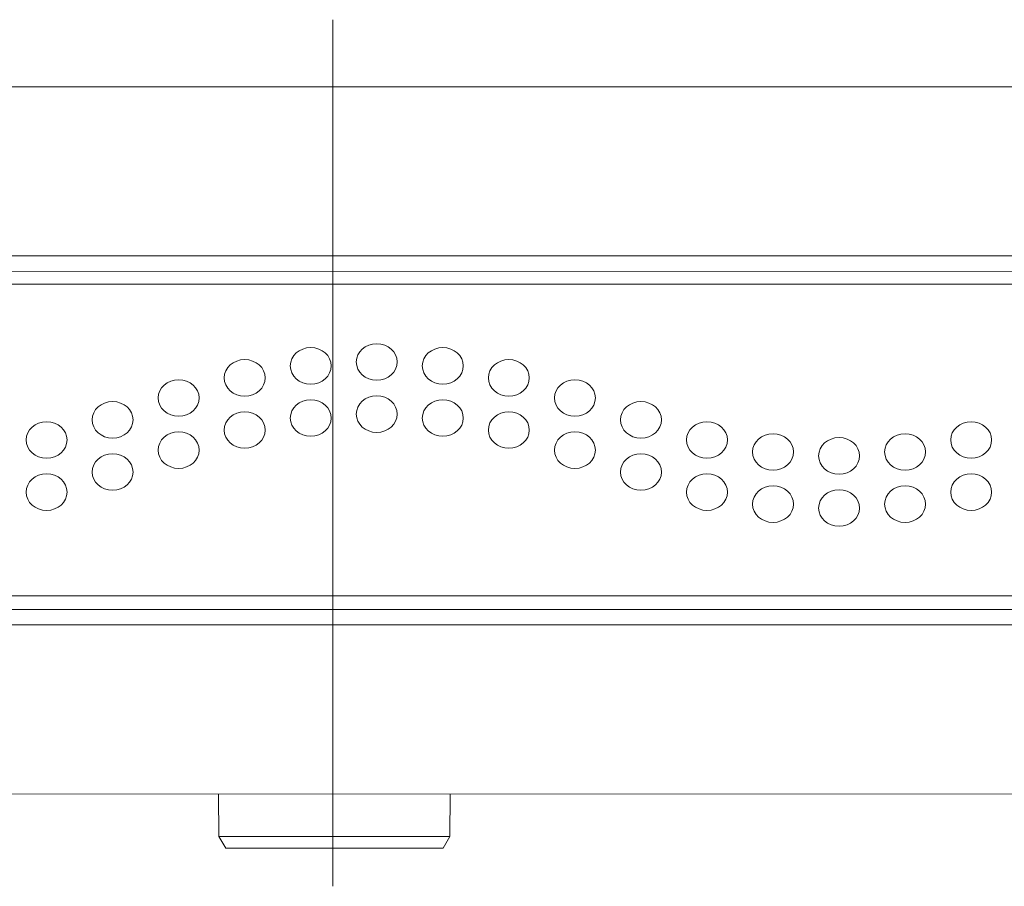
# Model space of a CAD drawing. Units: millimetres. Extents: x -39.4 to 39.4, y -20.5 to 20.5.
# Drawn here: x -8 to 4.3, y -11.1 to -0.3 of the extents above; entities that cross this region are included whole.
import ezdxf
from ezdxf.lldxf.tags import DXFTag

# ---------------------------------------------------------------- set-up
doc = ezdxf.new("R2010")
doc.units = ezdxf.units.MM
doc.header["$MEASUREMENT"] = 0
doc.layers.add('Ilustrace', color=7, linetype='Continuous')
tags = doc.linetypes.add('New Line7', pattern=[1.2, 0.5, -0.3, 0.1, -0.3]).pattern_tags.tags
tags[10:11] = [DXFTag(74, 4), DXFTag(75, 0), DXFTag(340, '0'), DXFTag(46, 1.0), DXFTag(50, 0.0), DXFTag(44, 0.0), DXFTag(45, 0.0)]
tags[8:9] = [DXFTag(74, 4), DXFTag(75, 0), DXFTag(340, '0'), DXFTag(46, 1.0), DXFTag(50, 0.0), DXFTag(44, 0.0), DXFTag(45, 0.0)]
tags[6:7] = [DXFTag(74, 4), DXFTag(75, 0), DXFTag(340, '0'), DXFTag(46, 1.0), DXFTag(50, 0.0), DXFTag(44, 0.0), DXFTag(45, 0.0)]
tags[4:5] = [DXFTag(74, 4), DXFTag(75, 0), DXFTag(340, '0'), DXFTag(46, 1.0), DXFTag(50, 0.0), DXFTag(44, 0.0), DXFTag(45, 0.0)]

msp = doc.modelspace()

# ---------------------------------------------------------------- linework, layer by layer
at = {"layer": 'Ilustrace', "color": 250, "linetype": 'New Line7', "lineweight": 5}
msp.add_open_spline([(-4.0538, -11.1172), (-4.0538, -11.1172), (-4.0538, -0.2819), (-4.0538, -0.2819)], degree=3, dxfattribs=at)
at = {"layer": 'Ilustrace', "color": 250, "lineweight": 5}
for points, knots in [([(-33.1322, -1.1203), (-33.1322, -1.1203), (-32.9865, -1.1203), (-32.9865, -1.1203), (-32.9865, -1.1203), (-32.9865, -1.1203), (24.9368, -1.1231), (24.9368, -1.1231), (24.9368, -1.1231), (24.9368, -1.1231), (25.0824, -1.1234), (25.0824, -1.1234)], [0, 0, 0, 0, 0.25, 0.25, 0.25, 0.25, 0.5, 0.5, 0.5, 0.5, 1, 1, 1, 1]), ([(23.321, -3.2348), (23.321, -3.2348), (-31.2468, -3.2348), (-31.2468, -3.2348), (-31.2468, -3.2348), (-31.2468, -3.2348), (-31.4003, -3.2348), (-31.4003, -3.2348)], [0, 0, 0, 0, 0.3333333, 0.3333333, 0.3333333, 0.3333333, 1, 1, 1, 1]), ([(23.1395, -7.6203), (23.1395, -7.6203), (23.1395, -7.4747), (23.1395, -7.4747), (23.1395, -7.4747), (23.1395, -7.4747), (23.1378, -3.5987), (23.1378, -3.5987), (23.1378, -3.5987), (23.1378, -3.5987), (23.1377, -3.4531), (23.1377, -3.4531), (23.1377, -3.4531), (23.1377, -3.4531), (23.1248, -3.435), (23.1248, -3.435), (23.1248, -3.435), (23.1248, -3.435), (23.1035, -3.4279), (23.1035, -3.4279), (23.1035, -3.4279), (23.1035, -3.4279), (22.9576, -3.4279), (22.9576, -3.4279), (22.9576, -3.4279), (22.9576, -3.4279), (-31.0395, -3.4296), (-31.0395, -3.4296), (-31.0395, -3.4296), (-31.0395, -3.4296), (-31.1853, -3.4296), (-31.1853, -3.4296)], [0, 0, 0, 0, 0.1111111, 0.1111111, 0.1111111, 0.1111111, 0.2222222, 0.2222222, 0.2222222, 0.2222222, 0.3333333, 0.3333333, 0.3333333, 0.3333333, 0.4444444, 0.4444444, 0.4444444, 0.4444444, 0.5555556, 0.5555556, 0.5555556, 0.5555556, 0.6666667, 0.6666667, 0.6666667, 0.6666667, 0.7777778, 0.7777778, 0.7777778, 0.7777778, 1, 1, 1, 1]), ([(-31.2016, -3.5894), (-31.2016, -3.5894), (22.8892, -3.5894), (22.8892, -3.5894), (22.8892, -3.5894), (22.8892, -3.5894), (22.8892, -7.485), (22.8892, -7.485), (22.8892, -7.485), (22.8892, -7.485), (-31.2016, -7.485), (-31.2016, -7.485), (-31.2016, -7.485), (-31.2016, -7.485), (-31.2016, -3.5894), (-31.2016, -3.5894)], [0, 0, 0, 0, 0.2, 0.2, 0.2, 0.2, 0.4, 0.4, 0.4, 0.4, 0.6, 0.6, 0.6, 0.6, 1, 1, 1, 1]), ([(-4.0748, -4.61), (-4.0748, -4.4839), (-4.1895, -4.3816), (-4.3311, -4.3816), (-4.3311, -4.3816), (-4.4726, -4.3816), (-4.5873, -4.4839), (-4.5873, -4.61), (-4.5873, -4.61), (-4.5873, -4.7361), (-4.4726, -4.8384), (-4.3311, -4.8384), (-4.3311, -4.8384), (-4.1895, -4.8384), (-4.0748, -4.7361), (-4.0748, -4.61)], [0, 0, 0, 0, 0.2, 0.2, 0.2, 0.2, 0.4, 0.4, 0.4, 0.4, 0.6, 0.6, 0.6, 0.6, 1, 1, 1, 1]), ([(-3.2485, -4.5609), (-3.2485, -4.4348), (-3.3632, -4.3326), (-3.5048, -4.3326), (-3.5048, -4.3326), (-3.6463, -4.3326), (-3.7611, -4.4348), (-3.7611, -4.5609), (-3.7611, -4.5609), (-3.7611, -4.6871), (-3.6463, -4.7893), (-3.5048, -4.7893), (-3.5048, -4.7893), (-3.3632, -4.7893), (-3.2485, -4.6871), (-3.2485, -4.5609)], [0, 0, 0, 0, 0.2, 0.2, 0.2, 0.2, 0.4, 0.4, 0.4, 0.4, 0.6, 0.6, 0.6, 0.6, 1, 1, 1, 1]), ([(-2.4222, -4.61), (-2.4222, -4.4839), (-2.537, -4.3816), (-2.6785, -4.3816), (-2.6785, -4.3816), (-2.82, -4.3816), (-2.9348, -4.4839), (-2.9348, -4.61), (-2.9348, -4.61), (-2.9348, -4.7361), (-2.82, -4.8384), (-2.6785, -4.8384), (-2.6785, -4.8384), (-2.537, -4.8384), (-2.4222, -4.7361), (-2.4222, -4.61)], [0, 0, 0, 0, 0.2, 0.2, 0.2, 0.2, 0.4, 0.4, 0.4, 0.4, 0.6, 0.6, 0.6, 0.6, 1, 1, 1, 1]), ([(-4.9012, -4.76), (-4.9012, -4.6339), (-5.0159, -4.5316), (-5.1575, -4.5316), (-5.1575, -4.5316), (-5.299, -4.5316), (-5.4138, -4.6339), (-5.4138, -4.76), (-5.4138, -4.76), (-5.4138, -4.8861), (-5.299, -4.9884), (-5.1575, -4.9884), (-5.1575, -4.9884), (-5.0159, -4.9884), (-4.9012, -4.8861), (-4.9012, -4.76)], [0, 0, 0, 0, 0.2, 0.2, 0.2, 0.2, 0.4, 0.4, 0.4, 0.4, 0.6, 0.6, 0.6, 0.6, 1, 1, 1, 1]), ([(-1.5958, -4.76), (-1.5958, -4.6339), (-1.7105, -4.5316), (-1.8521, -4.5316), (-1.8521, -4.5316), (-1.9936, -4.5316), (-2.1084, -4.6339), (-2.1084, -4.76), (-2.1084, -4.76), (-2.1084, -4.8861), (-1.9936, -4.9884), (-1.8521, -4.9884), (-1.8521, -4.9884), (-1.7105, -4.9884), (-1.5958, -4.8861), (-1.5958, -4.76)], [0, 0, 0, 0, 0.2, 0.2, 0.2, 0.2, 0.4, 0.4, 0.4, 0.4, 0.6, 0.6, 0.6, 0.6, 1, 1, 1, 1]), ([(-5.7276, -5.0113), (-5.7276, -4.8852), (-5.8424, -4.7829), (-5.9839, -4.7829), (-5.9839, -4.7829), (-6.1255, -4.7829), (-6.2402, -4.8852), (-6.2402, -5.0113), (-6.2402, -5.0113), (-6.2402, -5.1374), (-6.1255, -5.2397), (-5.9839, -5.2397), (-5.9839, -5.2397), (-5.8424, -5.2397), (-5.7276, -5.1374), (-5.7276, -5.0113)], [0, 0, 0, 0, 0.2, 0.2, 0.2, 0.2, 0.4, 0.4, 0.4, 0.4, 0.6, 0.6, 0.6, 0.6, 1, 1, 1, 1]), ([(-0.7693, -5.0113), (-0.7693, -4.8852), (-0.8841, -4.7829), (-1.0256, -4.7829), (-1.0256, -4.7829), (-1.1672, -4.7829), (-1.2819, -4.8852), (-1.2819, -5.0113), (-1.2819, -5.0113), (-1.2819, -5.1374), (-1.1672, -5.2397), (-1.0256, -5.2397), (-1.0256, -5.2397), (-0.8841, -5.2397), (-0.7693, -5.1374), (-0.7693, -5.0113)], [0, 0, 0, 0, 0.2, 0.2, 0.2, 0.2, 0.4, 0.4, 0.4, 0.4, 0.6, 0.6, 0.6, 0.6, 1, 1, 1, 1]), ([(-4.0748, -5.2625), (-4.0748, -5.1364), (-4.1895, -5.0341), (-4.3311, -5.0341), (-4.3311, -5.0341), (-4.4726, -5.0341), (-4.5873, -5.1364), (-4.5873, -5.2625), (-4.5873, -5.2625), (-4.5873, -5.3886), (-4.4726, -5.4909), (-4.3311, -5.4909), (-4.3311, -5.4909), (-4.1895, -5.4909), (-4.0748, -5.3886), (-4.0748, -5.2625)], [0, 0, 0, 0, 0.2, 0.2, 0.2, 0.2, 0.4, 0.4, 0.4, 0.4, 0.6, 0.6, 0.6, 0.6, 1, 1, 1, 1]), ([(-3.2485, -5.2134), (-3.2485, -5.0873), (-3.3632, -4.985), (-3.5048, -4.985), (-3.5048, -4.985), (-3.6463, -4.985), (-3.7611, -5.0873), (-3.7611, -5.2134), (-3.7611, -5.2134), (-3.7611, -5.3395), (-3.6463, -5.4418), (-3.5048, -5.4418), (-3.5048, -5.4418), (-3.3632, -5.4418), (-3.2485, -5.3395), (-3.2485, -5.2134)], [0, 0, 0, 0, 0.2, 0.2, 0.2, 0.2, 0.4, 0.4, 0.4, 0.4, 0.6, 0.6, 0.6, 0.6, 1, 1, 1, 1]), ([(-2.4222, -5.2625), (-2.4222, -5.1364), (-2.537, -5.0341), (-2.6785, -5.0341), (-2.6785, -5.0341), (-2.82, -5.0341), (-2.9348, -5.1364), (-2.9348, -5.2625), (-2.9348, -5.2625), (-2.9348, -5.3886), (-2.82, -5.4909), (-2.6785, -5.4909), (-2.6785, -5.4909), (-2.537, -5.4909), (-2.4222, -5.3886), (-2.4222, -5.2625)], [0, 0, 0, 0, 0.2, 0.2, 0.2, 0.2, 0.4, 0.4, 0.4, 0.4, 0.6, 0.6, 0.6, 0.6, 1, 1, 1, 1]), ([(-6.5541, -5.285), (-6.5541, -5.1589), (-6.6688, -5.0566), (-6.8103, -5.0566), (-6.8103, -5.0566), (-6.9519, -5.0566), (-7.0666, -5.1589), (-7.0666, -5.285), (-7.0666, -5.285), (-7.0666, -5.4111), (-6.9519, -5.5134), (-6.8104, -5.5134), (-6.8104, -5.5134), (-6.6688, -5.5134), (-6.5541, -5.4111), (-6.5541, -5.285)], [0, 0, 0, 0, 0.2, 0.2, 0.2, 0.2, 0.4, 0.4, 0.4, 0.4, 0.6, 0.6, 0.6, 0.6, 1, 1, 1, 1]), ([(0.0571, -5.285), (0.0571, -5.1589), (-0.0577, -5.0566), (-0.1992, -5.0566), (-0.1992, -5.0566), (-0.3407, -5.0566), (-0.4555, -5.1589), (-0.4555, -5.285), (-0.4555, -5.285), (-0.4555, -5.4111), (-0.3407, -5.5134), (-0.1992, -5.5134), (-0.1992, -5.5134), (-0.0577, -5.5134), (0.0571, -5.4111), (0.0571, -5.285)], [0, 0, 0, 0, 0.2, 0.2, 0.2, 0.2, 0.4, 0.4, 0.4, 0.4, 0.6, 0.6, 0.6, 0.6, 1, 1, 1, 1]), ([(-4.9012, -5.4125), (-4.9012, -5.2864), (-5.0159, -5.1841), (-5.1575, -5.1841), (-5.1575, -5.1841), (-5.299, -5.1841), (-5.4138, -5.2864), (-5.4138, -5.4125), (-5.4138, -5.4125), (-5.4138, -5.5386), (-5.299, -5.6409), (-5.1575, -5.6409), (-5.1575, -5.6409), (-5.0159, -5.6409), (-4.9012, -5.5386), (-4.9012, -5.4125)], [0, 0, 0, 0, 0.2, 0.2, 0.2, 0.2, 0.4, 0.4, 0.4, 0.4, 0.6, 0.6, 0.6, 0.6, 1, 1, 1, 1]), ([(-1.5958, -5.4125), (-1.5958, -5.2864), (-1.7105, -5.1841), (-1.8521, -5.1841), (-1.8521, -5.1841), (-1.9936, -5.1841), (-2.1084, -5.2864), (-2.1084, -5.4125), (-2.1084, -5.4125), (-2.1084, -5.5386), (-1.9936, -5.6409), (-1.8521, -5.6409), (-1.8521, -5.6409), (-1.7105, -5.6409), (-1.5958, -5.5386), (-1.5958, -5.4125)], [0, 0, 0, 0, 0.2, 0.2, 0.2, 0.2, 0.4, 0.4, 0.4, 0.4, 0.6, 0.6, 0.6, 0.6, 1, 1, 1, 1]), ([(-7.3805, -5.5363), (-7.3805, -5.4102), (-7.4952, -5.3079), (-7.6368, -5.3079), (-7.6368, -5.3079), (-7.7783, -5.3079), (-7.8931, -5.4102), (-7.8931, -5.5363), (-7.8931, -5.5363), (-7.8931, -5.6624), (-7.7783, -5.7646), (-7.6368, -5.7646), (-7.6368, -5.7646), (-7.4952, -5.7646), (-7.3805, -5.6624), (-7.3805, -5.5363)], [0, 0, 0, 0, 0.2, 0.2, 0.2, 0.2, 0.4, 0.4, 0.4, 0.4, 0.6, 0.6, 0.6, 0.6, 1, 1, 1, 1]), ([(0.8835, -5.5363), (0.8835, -5.4102), (0.7688, -5.3079), (0.6272, -5.3079), (0.6272, -5.3079), (0.4857, -5.3079), (0.3709, -5.4102), (0.3709, -5.5363), (0.3709, -5.5363), (0.3709, -5.6624), (0.4857, -5.7646), (0.6272, -5.7646), (0.6272, -5.7646), (0.7688, -5.7646), (0.8835, -5.6624), (0.8835, -5.5363)], [0, 0, 0, 0, 0.2, 0.2, 0.2, 0.2, 0.4, 0.4, 0.4, 0.4, 0.6, 0.6, 0.6, 0.6, 1, 1, 1, 1]), ([(4.1892, -5.5363), (4.1892, -5.4102), (4.0745, -5.3079), (3.9329, -5.3079), (3.9329, -5.3079), (3.7914, -5.3079), (3.6767, -5.4102), (3.6767, -5.5363), (3.6767, -5.5363), (3.6767, -5.6624), (3.7914, -5.7646), (3.9329, -5.7646), (3.9329, -5.7646), (4.0745, -5.7646), (4.1892, -5.6624), (4.1892, -5.5363)], [0, 0, 0, 0, 0.2, 0.2, 0.2, 0.2, 0.4, 0.4, 0.4, 0.4, 0.6, 0.6, 0.6, 0.6, 1, 1, 1, 1]), ([(-5.7276, -5.6638), (-5.7276, -5.5376), (-5.8424, -5.4354), (-5.9839, -5.4354), (-5.9839, -5.4354), (-6.1255, -5.4354), (-6.2402, -5.5376), (-6.2402, -5.6638), (-6.2402, -5.6638), (-6.2402, -5.7899), (-6.1255, -5.8921), (-5.9839, -5.8921), (-5.9839, -5.8921), (-5.8424, -5.8921), (-5.7276, -5.7899), (-5.7276, -5.6638)], [0, 0, 0, 0, 0.2, 0.2, 0.2, 0.2, 0.4, 0.4, 0.4, 0.4, 0.6, 0.6, 0.6, 0.6, 1, 1, 1, 1]), ([(-0.7693, -5.6638), (-0.7693, -5.5376), (-0.8841, -5.4354), (-1.0256, -5.4354), (-1.0256, -5.4354), (-1.1672, -5.4354), (-1.2819, -5.5376), (-1.2819, -5.6638), (-1.2819, -5.6638), (-1.2819, -5.7899), (-1.1672, -5.8921), (-1.0256, -5.8921), (-1.0256, -5.8921), (-0.8841, -5.8921), (-0.7693, -5.7899), (-0.7693, -5.6638)], [0, 0, 0, 0, 0.2, 0.2, 0.2, 0.2, 0.4, 0.4, 0.4, 0.4, 0.6, 0.6, 0.6, 0.6, 1, 1, 1, 1]), ([(1.7099, -5.6863), (1.7099, -5.5602), (1.5952, -5.4579), (1.4537, -5.4579), (1.4537, -5.4579), (1.3121, -5.4579), (1.1974, -5.5602), (1.1974, -5.6863), (1.1974, -5.6863), (1.1974, -5.8124), (1.3121, -5.9147), (1.4536, -5.9147), (1.4536, -5.9147), (1.5952, -5.9147), (1.7099, -5.8124), (1.7099, -5.6863)], [0, 0, 0, 0, 0.2, 0.2, 0.2, 0.2, 0.4, 0.4, 0.4, 0.4, 0.6, 0.6, 0.6, 0.6, 1, 1, 1, 1]), ([(2.5364, -5.7354), (2.5364, -5.6093), (2.4216, -5.507), (2.2801, -5.507), (2.2801, -5.507), (2.1385, -5.507), (2.0238, -5.6093), (2.0238, -5.7354), (2.0238, -5.7354), (2.0238, -5.8615), (2.1385, -5.9638), (2.2801, -5.9638), (2.2801, -5.9638), (2.4216, -5.9638), (2.5364, -5.8615), (2.5364, -5.7354)], [0, 0, 0, 0, 0.2, 0.2, 0.2, 0.2, 0.4, 0.4, 0.4, 0.4, 0.6, 0.6, 0.6, 0.6, 1, 1, 1, 1]), ([(3.3628, -5.6863), (3.3628, -5.5602), (3.2481, -5.4579), (3.1065, -5.4579), (3.1065, -5.4579), (2.965, -5.4579), (2.8502, -5.5602), (2.8502, -5.6863), (2.8502, -5.6863), (2.8502, -5.8124), (2.965, -5.9147), (3.1065, -5.9147), (3.1065, -5.9147), (3.2481, -5.9147), (3.3628, -5.8124), (3.3628, -5.6863)], [0, 0, 0, 0, 0.2, 0.2, 0.2, 0.2, 0.4, 0.4, 0.4, 0.4, 0.6, 0.6, 0.6, 0.6, 1, 1, 1, 1]), ([(-6.5541, -5.9375), (-6.5541, -5.8114), (-6.6688, -5.7091), (-6.8103, -5.7091), (-6.8103, -5.7091), (-6.9519, -5.7091), (-7.0666, -5.8114), (-7.0666, -5.9375), (-7.0666, -5.9375), (-7.0666, -6.0636), (-6.9519, -6.1658), (-6.8104, -6.1658), (-6.8104, -6.1658), (-6.6688, -6.1658), (-6.5541, -6.0636), (-6.5541, -5.9375)], [0, 0, 0, 0, 0.2, 0.2, 0.2, 0.2, 0.4, 0.4, 0.4, 0.4, 0.6, 0.6, 0.6, 0.6, 1, 1, 1, 1]), ([(0.0571, -5.9375), (0.0571, -5.8114), (-0.0577, -5.7091), (-0.1992, -5.7091), (-0.1992, -5.7091), (-0.3407, -5.7091), (-0.4555, -5.8114), (-0.4555, -5.9375), (-0.4555, -5.9375), (-0.4555, -6.0636), (-0.3407, -6.1658), (-0.1992, -6.1658), (-0.1992, -6.1658), (-0.0577, -6.1658), (0.0571, -6.0636), (0.0571, -5.9375)], [0, 0, 0, 0, 0.2, 0.2, 0.2, 0.2, 0.4, 0.4, 0.4, 0.4, 0.6, 0.6, 0.6, 0.6, 1, 1, 1, 1]), ([(-7.3805, -6.1888), (-7.3805, -6.0626), (-7.4952, -5.9604), (-7.6368, -5.9604), (-7.6368, -5.9604), (-7.7783, -5.9604), (-7.8931, -6.0626), (-7.8931, -6.1888), (-7.8931, -6.1888), (-7.8931, -6.3149), (-7.7783, -6.4171), (-7.6368, -6.4171), (-7.6368, -6.4171), (-7.4952, -6.4171), (-7.3805, -6.3149), (-7.3805, -6.1888)], [0, 0, 0, 0, 0.2, 0.2, 0.2, 0.2, 0.4, 0.4, 0.4, 0.4, 0.6, 0.6, 0.6, 0.6, 1, 1, 1, 1]), ([(0.8835, -6.1888), (0.8835, -6.0626), (0.7688, -5.9604), (0.6272, -5.9604), (0.6272, -5.9604), (0.4857, -5.9604), (0.3709, -6.0626), (0.3709, -6.1888), (0.3709, -6.1888), (0.3709, -6.3149), (0.4857, -6.4171), (0.6272, -6.4171), (0.6272, -6.4171), (0.7688, -6.4171), (0.8835, -6.3149), (0.8835, -6.1888)], [0, 0, 0, 0, 0.2, 0.2, 0.2, 0.2, 0.4, 0.4, 0.4, 0.4, 0.6, 0.6, 0.6, 0.6, 1, 1, 1, 1]), ([(4.1892, -6.1888), (4.1892, -6.0626), (4.0745, -5.9604), (3.9329, -5.9604), (3.9329, -5.9604), (3.7914, -5.9604), (3.6767, -6.0626), (3.6767, -6.1888), (3.6767, -6.1888), (3.6767, -6.3149), (3.7914, -6.4171), (3.9329, -6.4171), (3.9329, -6.4171), (4.0745, -6.4171), (4.1892, -6.3149), (4.1892, -6.1888)], [0, 0, 0, 0, 0.2, 0.2, 0.2, 0.2, 0.4, 0.4, 0.4, 0.4, 0.6, 0.6, 0.6, 0.6, 1, 1, 1, 1]), ([(1.7099, -6.3388), (1.7099, -6.2127), (1.5952, -6.1104), (1.4537, -6.1104), (1.4537, -6.1104), (1.3121, -6.1104), (1.1974, -6.2127), (1.1974, -6.3388), (1.1974, -6.3388), (1.1974, -6.4649), (1.3121, -6.5672), (1.4536, -6.5672), (1.4536, -6.5672), (1.5952, -6.5672), (1.7099, -6.4649), (1.7099, -6.3388)], [0, 0, 0, 0, 0.2, 0.2, 0.2, 0.2, 0.4, 0.4, 0.4, 0.4, 0.6, 0.6, 0.6, 0.6, 1, 1, 1, 1]), ([(2.5364, -6.3879), (2.5364, -6.2618), (2.4216, -6.1595), (2.2801, -6.1595), (2.2801, -6.1595), (2.1385, -6.1595), (2.0238, -6.2618), (2.0238, -6.3879), (2.0238, -6.3879), (2.0238, -6.514), (2.1385, -6.6163), (2.2801, -6.6163), (2.2801, -6.6163), (2.4216, -6.6163), (2.5364, -6.514), (2.5364, -6.3879)], [0, 0, 0, 0, 0.2, 0.2, 0.2, 0.2, 0.4, 0.4, 0.4, 0.4, 0.6, 0.6, 0.6, 0.6, 1, 1, 1, 1]), ([(3.3628, -6.3388), (3.3628, -6.2127), (3.2481, -6.1104), (3.1065, -6.1104), (3.1065, -6.1104), (2.965, -6.1104), (2.8502, -6.2127), (2.8502, -6.3388), (2.8502, -6.3388), (2.8502, -6.4649), (2.965, -6.5672), (3.1065, -6.5672), (3.1065, -6.5672), (3.2481, -6.5672), (3.3628, -6.4649), (3.3628, -6.3388)], [0, 0, 0, 0, 0.2, 0.2, 0.2, 0.2, 0.4, 0.4, 0.4, 0.4, 0.6, 0.6, 0.6, 0.6, 1, 1, 1, 1]), ([(-31.1739, -7.6565), (-31.1739, -7.6565), (-31.0285, -7.6565), (-31.0285, -7.6565), (-31.0285, -7.6565), (-31.0285, -7.6565), (22.9691, -7.6547), (22.9691, -7.6547), (22.9691, -7.6547), (22.9691, -7.6547), (23.1147, -7.6547), (23.1147, -7.6547)], [0, 0, 0, 0, 0.25, 0.25, 0.25, 0.25, 0.5, 0.5, 0.5, 0.5, 1, 1, 1, 1]), ([(23.3117, -7.8497), (23.3117, -7.8497), (23.1583, -7.8497), (23.1583, -7.8497), (23.1583, -7.8497), (23.1583, -7.8497), (-31.3916, -7.8497), (-31.3916, -7.8497)], [0, 0, 0, 0, 0.3333333, 0.3333333, 0.3333333, 0.3333333, 1, 1, 1, 1]), ([(25.0616, -9.9643), (25.0616, -9.9643), (24.9157, -9.9643), (24.9157, -9.9643), (24.9157, -9.9643), (24.9157, -9.9643), (-33.0076, -9.9614), (-33.0076, -9.9614), (-33.0076, -9.9614), (-33.0076, -9.9614), (-33.1532, -9.9614), (-33.1532, -9.9614)], [0, 0, 0, 0, 0.25, 0.25, 0.25, 0.25, 0.5, 0.5, 0.5, 0.5, 1, 1, 1, 1]), ([(-5.3949, -10.6406), (-5.3949, -10.6406), (-5.4806, -10.4947), (-5.4806, -10.4947), (-5.4806, -10.4947), (-5.4806, -10.4947), (-5.4818, -10.3491), (-5.4818, -10.3491), (-5.4818, -10.3491), (-5.4818, -10.3491), (-5.4838, -10.1123), (-5.4838, -10.1123), (-5.4838, -10.1123), (-5.4838, -10.1123), (-5.4852, -9.9665), (-5.4852, -9.9665)], [0, 0, 0, 0, 0.2, 0.2, 0.2, 0.2, 0.4, 0.4, 0.4, 0.4, 0.6, 0.6, 0.6, 0.6, 1, 1, 1, 1]), ([(-2.6759, -10.6406), (-2.6759, -10.6406), (-2.5901, -10.4947), (-2.5901, -10.4947), (-2.5901, -10.4947), (-2.5901, -10.4947), (-2.589, -10.3491), (-2.589, -10.3491), (-2.589, -10.3491), (-2.589, -10.3491), (-2.5868, -10.1123), (-2.5868, -10.1123), (-2.5868, -10.1123), (-2.5868, -10.1123), (-2.5856, -9.9667), (-2.5856, -9.9667)], [0, 0, 0, 0, 0.2, 0.2, 0.2, 0.2, 0.4, 0.4, 0.4, 0.4, 0.6, 0.6, 0.6, 0.6, 1, 1, 1, 1])]:
    msp.add_open_spline(points, degree=3, knots=knots, dxfattribs=at)
for points in [[(-2.5901, -10.4947), (-2.5901, -10.4947), (-5.4806, -10.4947), (-5.4806, -10.4947)], [(-5.3949, -10.6406), (-5.3949, -10.6406), (-2.6759, -10.6406), (-2.6759, -10.6406)]]:
    msp.add_open_spline(points, degree=3, dxfattribs=at)

doc.saveas('drawing.dxf')
